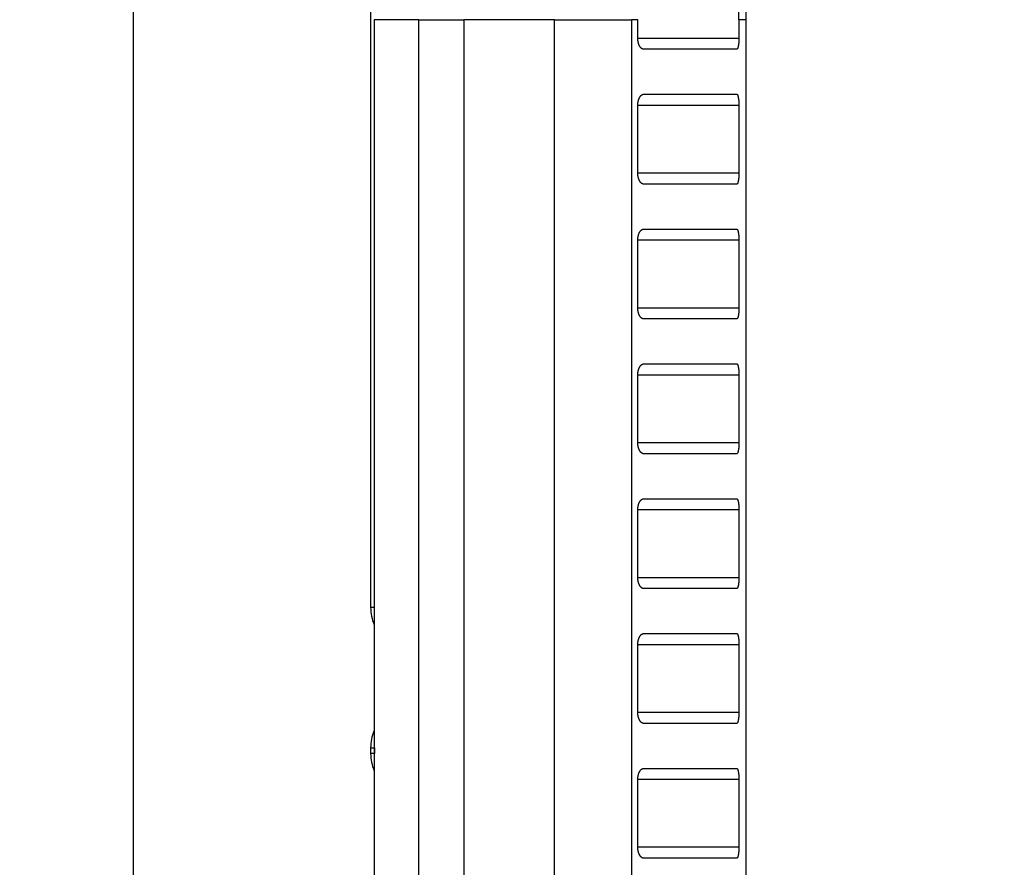
# Model space of a CAD drawing. Extents: x 48 to 594, y 0 to 400.
# Drawn here: x 244 to 288, y 342 to 379 of the extents above; entities that cross this region are included whole.
import ezdxf

# ---------------------------------------------------------------- set-up
doc = ezdxf.new("R2010")
doc.units = 0
doc.linetypes.add('HIDDENNEW0', pattern=[4.5, 1.5, -1.5, 1.5])
for name, color, linetype in [('5', 7, 'CONTINUOUS'), ('MUOTOVIIVAT', 40, 'HIDDENNEW0'), ('TANGVIIVATNONDEF', 3, 'HIDDENNEW0')]:
    doc.layers.add(name, color=color, linetype=linetype)
doc.styles.get("Standard").update_dxf_attribs({"font": 'monotxt.shx'})
doc.dimstyles.new('DSTYLE1', dxfattribs={"dimtxt": 3, "dimasz": 3, "dimexe": 3, "dimexo": 0, "dimgap": 2, "dimtad": 1, "dimzin": 3, "dimcen": 0.09, "dimazin": 3, "dimtp": 1, "dimtm": 1, "dimtfac": 1, "dimtofl": 0, "dimtmove": 0, "dimatfit": 3})

# ---------------------------------------------------------------- blocks, each defined once
blk = doc.blocks.new('_AH1')
at = {"color": 0, "linetype": 'CONTINUOUS'}
for p, q in [((-1, 0.166667), (0, 0)), ((-1, 0.166667), (-1, -0.166667)), ((0, 0), (-1, -0.166667)), ((0, 0), (-1, 0))]:
    blk.add_line(p, q, dxfattribs=at)
blk = doc.blocks.new('*D2446')
at = {"layer": '5', "color": 1, "linetype": 'CONTINUOUS'}
for p, q in [((267.87068, 399.42686), (246.13014, 399.42686)), ((249.13014, 399.42686), (249.13014, 329.89573)), ((249.13014, 260.3646), (249.13014, 329.89573)), ((287.89523, 260.3646), (246.13014, 260.3646))]:
    blk.add_line(p, q, dxfattribs=at)
at = {"layer": '5', "color": 1, "xscale": 3, "yscale": 3, "zscale": 3}
for p, rotation in [((249.13014, 399.42686), 90), ((249.13014, 260.3646), 270)]:
    blk.add_blockref('_AH1', p, dxfattribs=dict(at, rotation=rotation))
at = {"layer": '5', "color": 1, "linetype": 'CONTINUOUS'}
blk.add_text('139', height=3, rotation=90, dxfattribs=at).set_placement((247.12914, 325.39573))

msp = doc.modelspace()

# ---------------------------------------------------------------- linework, layer by layer
at = {"layer": 'MUOTOVIIVAT', "color": 40, "linetype": 'CONTINUOUS'}
for p, q in [((259.69522, 382.99786), (259.69522, 353.34434)), ((259.85118, 379.49935), (259.85118, 319.31821)), ((271.58347, 378.68159), (271.58347, 379.49935)), ((276.08636, 379.49935), (276.08636, 378.68159)), ((276.40463, 349.31821), (276.40473, 379.49935)), ((275.98809, 378.18159), (271.84773, 378.18159)), ((271.84773, 376.18159), (275.98809, 376.18159)), ((271.58347, 372.68159), (271.58347, 375.68159)), ((276.08636, 375.68159), (276.08636, 372.68159)), ((275.98809, 372.18159), (271.84773, 372.18159)), ((271.84773, 370.18159), (275.98809, 370.18159)), ((271.58347, 366.68159), (271.58347, 369.68159)), ((276.08636, 369.68159), (276.08636, 366.68159)), ((275.98809, 366.18159), (271.84773, 366.18159)), ((271.84773, 364.18159), (275.98809, 364.18159)), ((271.58347, 360.68159), (271.58347, 363.68159)), ((276.08636, 363.68159), (276.08636, 360.68159)), ((275.98809, 360.18159), (271.84773, 360.18159)), ((271.84773, 358.18159), (275.98809, 358.18159)), ((271.58347, 354.68159), (271.58347, 357.68159)), ((276.08636, 357.68159), (276.08636, 354.68159)), ((275.98809, 354.18159), (271.84773, 354.18159)), ((271.84773, 352.18159), (275.98809, 352.18159)), ((271.58347, 348.68159), (271.58347, 351.68159)), ((276.08636, 351.68159), (276.08636, 348.68159)), ((276.40462, 346.31821), (276.40463, 349.31821)), ((276.40464, 349.31821), (276.40464, 349.31821)), ((275.98809, 348.18159), (271.84773, 348.18159)), ((259.69522, 347.09943), (259.69522, 346.84432)), ((259.86752, 347.10018), (259.86752, 346.84357)), ((271.84773, 346.18159), (275.98809, 346.18159)), ((276.40457, 330.94987), (276.40462, 346.31821)), ((276.40463, 346.31821), (276.40463, 346.31821)), ((271.58347, 342.68159), (271.58347, 345.68159)), ((276.08636, 345.68159), (276.08636, 342.68159)), ((275.98809, 342.18159), (271.84773, 342.18159))]:
    msp.add_line(p, q, dxfattribs=at)
for points in [[(271.84773, 378.18158), (271.83727, 378.18201, -0.019217255), (271.82688, 378.18324, -0.019425204), (271.81657, 378.1853, -0.019080944), (271.80634, 378.18813, -0.018281915), (271.79622, 378.19176, -0.017500643), (271.7862, 378.19612, -0.016703404), (271.77631, 378.20125, -0.015856496), (271.76654, 378.20709, -0.014991418), (271.75691, 378.21366, -0.014141636), (271.74743, 378.2209, -0.013332846), (271.73812, 378.22884, -0.012555004), (271.72897, 378.23743, -0.011837145), (271.72001, 378.24667, -0.011158263), (271.71123, 378.25654, -0.010546451), (271.70266, 378.26703, -0.009972181), (271.69429, 378.27811, -0.009463455), (271.68615, 378.28978, -0.008986719), (271.67824, 378.302, -0.008570204), (271.67057, 378.31479, -0.008180189), (271.66315, 378.3281, -0.007845171), (271.656, 378.34193, -0.007526608), (271.64912, 378.35626, -0.007254358), (271.64252, 378.37108, -0.007004746), (271.63621, 378.38637, -0.006805688), (271.63021, 378.40211, -0.006584462), (271.62452, 378.41828, -0.006379329), (271.61916, 378.43487, -0.006278815), (271.61412, 378.45188, -0.006286099), (271.60943, 378.46932, -0.005971286), (271.6051, 378.48704, -0.005469872), (271.60114, 378.505, -0.005988472), (271.59753, 378.52361, -0.007114808), (271.59431, 378.54305, -0.005246732), (271.59151, 378.56149, -0.001605785), (271.58916, 378.57832, -0.007494801), (271.5871, 378.60053, -0.01281659), (271.58521, 378.63544, -0.006071508), (271.58349, 378.68159, -0.003134619)], [(276.08635, 378.68159), (276.08628, 378.66517, -0.001905696), (276.08609, 378.64887, -0.001958997), (276.08577, 378.63268, -0.001962769), (276.08533, 378.61662, -0.001911503), (276.08477, 378.60071, -0.001885736), (276.0841, 378.58494, -0.001867053), (276.08331, 378.56933, -0.001855461), (276.08242, 378.5539, -0.001835724), (276.08143, 378.53864, -0.001827816), (276.08034, 378.52357, -0.001815703), (276.07915, 378.5087, -0.001814588), (276.07788, 378.49404, -0.00180854), (276.07651, 378.4796, -0.001814217), (276.07507, 378.46539, -0.001815502), (276.07354, 378.45141, -0.001829054), (276.07194, 378.43768, -0.001838549), (276.07027, 378.42422, -0.001861303), (276.06853, 378.41101, -0.001880719), (276.06672, 378.39809, -0.001914242), (276.06486, 378.38545, -0.00194481), (276.06294, 378.37312, -0.001992697), (276.06097, 378.36108, -0.002040691), (276.05894, 378.34937, -0.002102214), (276.05688, 378.33798, -0.002157981), (276.05477, 378.32693, -0.002261437), (276.05263, 378.31621, -0.002400737), (276.05045, 378.30586, -0.002591335), (276.04823, 378.29586, -0.002834513), (276.04597, 378.28624, -0.003103353), (276.04367, 378.27698, -0.003400698), (276.04133, 378.26812, -0.003742855), (276.03895, 378.25963, -0.004131067), (276.03653, 378.25155, -0.004589384), (276.03406, 378.24386, -0.00512039), (276.03155, 378.23659, -0.00572202), (276.029, 378.22973, -0.006385595), (276.0264, 378.22331, -0.007298379), (276.02375, 378.2173, -0.008492441), (276.02105, 378.21175, -0.009455884), (276.01831, 378.20663, -0.010042205), (276.01554, 378.20198, -0.012870437), (276.01268, 378.19777, -0.018368228), (276.00968, 378.19402, -0.016493952), (276.00684, 378.19077, -0.005669528), (276.00425, 378.18806, -0.028445991), (276.0008, 378.18571, -0.06639686), (275.99533, 378.18354, -0.03914108), (275.98807, 378.18158, -0.021693128)], [(271.58349, 375.68159), (271.58373, 375.70219, -0.005407582), (271.5844, 375.72257, -0.005574127), (271.58554, 375.74273, -0.005637721), (271.5871, 375.76265, -0.00558992), (271.5891, 375.78231, -0.005600445), (271.59151, 375.80169, -0.005626488), (271.59433, 375.82078, -0.005673114), (271.59753, 375.83957, -0.005707363), (271.60113, 375.85802, -0.005772703), (271.6051, 375.87615, -0.005834764), (271.60944, 375.89391, -0.005927342), (271.61412, 375.9113, -0.006017476), (271.61916, 375.9283, -0.006140741), (271.62452, 375.9449, -0.006264828), (271.63021, 375.96107, -0.006424676), (271.63621, 375.97682, -0.006588807), (271.64252, 375.9921, -0.006791946), (271.64912, 376.00692, -0.007003333), (271.656, 376.02125, -0.007258752), (271.66315, 376.03509, -0.007528316), (271.67057, 376.0484, -0.007843867), (271.67824, 376.06118, -0.008175748), (271.68615, 376.07341, -0.008571925), (271.69429, 376.08508, -0.009005), (271.70266, 376.09616, -0.009459447), (271.71123, 376.10665, -0.009903277), (271.72, 376.11651, -0.010564027), (271.72897, 376.12576, -0.011421151), (271.73814, 376.13435, -0.011769959), (271.74743, 376.14228, -0.011590019), (271.75683, 376.14952, -0.013603953), (271.76654, 376.15609, -0.017452958), (271.77664, 376.16196, -0.01399447), (271.7862, 376.16706, -0.00456672), (271.79492, 376.17132, -0.021324033), (271.80634, 376.17505, -0.040573447), (271.82419, 376.17848, -0.020663302), (271.84773, 376.1816, -0.010933738)], [(275.98807, 376.1816), (275.99133, 376.18133, -0.03889873), (275.99455, 376.18056, -0.038533878), (275.9977, 376.17927, -0.035931165), (276.0008, 376.17748, -0.031940119), (276.00385, 376.17518, -0.027718255), (276.00684, 376.17241, -0.023865478), (276.00979, 376.16915, -0.020311257), (276.01268, 376.16542, -0.017325848), (276.01552, 376.16121, -0.014762068), (276.01831, 376.15656, -0.012687369), (276.02105, 376.15144, -0.010926527), (276.02375, 376.14588, -0.009498965), (276.02639, 376.13988, -0.008284631), (276.029, 376.13345, -0.007289461), (276.03155, 376.12659, -0.006435415), (276.03406, 376.11932, -0.005724839), (276.03653, 376.11164, -0.005109245), (276.03895, 376.10355, -0.004589198), (276.04133, 376.09507, -0.004134104), (276.04367, 376.0862, -0.003743245), (276.04597, 376.07695, -0.003400277), (276.04823, 376.06732, -0.003103526), (276.05045, 376.05732, -0.002834849), (276.05263, 376.04697, -0.002591501), (276.05477, 376.03626, -0.002400856), (276.05688, 376.02521, -0.002261603), (276.05894, 376.01382, -0.002158094), (276.06097, 376.0021, -0.002102187), (276.06294, 375.99007, -0.002040783), (276.06486, 375.97773, -0.001993115), (276.06672, 375.96509, -0.001944713), (276.06853, 375.95217, -0.001912945), (276.07027, 375.93897, -0.001881066), (276.07194, 375.9255, -0.001865564), (276.07354, 375.91177, -0.001837187), (276.07507, 375.8978, -0.001814621), (276.07651, 375.88359, -0.001819736), (276.07788, 375.86914, -0.001860789), (276.07915, 375.85445, -0.001793799), (276.08034, 375.83962, -0.001665014), (276.08143, 375.82468, -0.001864809), (276.08242, 375.80929, -0.002273272), (276.08332, 375.79333, -0.001684968), (276.0841, 375.77824, -0.000481148), (276.08475, 375.76451, -0.002489388), (276.08533, 375.74656, -0.004374877), (276.08586, 375.71853, -0.002095893), (276.08635, 375.68159, -0.001083594)], [(271.84773, 372.18157), (271.83727, 372.182, -0.019216222), (271.82688, 372.18323, -0.019423933), (271.81657, 372.18529, -0.019079496), (271.80634, 372.18812, -0.018280385), (271.79622, 372.19175, -0.017499072), (271.7862, 372.19612, -0.01670184), (271.77631, 372.20125, -0.015854976), (271.76654, 372.20709, -0.014989973), (271.75691, 372.21365, -0.014140286), (271.74743, 372.2209, -0.0133316), (271.73812, 372.22884, -0.012553868), (271.72897, 372.23742, -0.011836117), (271.72001, 372.24667, -0.011157342), (271.71123, 372.25653, -0.010545629), (271.70266, 372.26703, -0.009971453), (271.69429, 372.2781, -0.009462812), (271.68615, 372.28977, -0.008986156), (271.67824, 372.302, -0.008569711), (271.67057, 372.31479, -0.008179762), (271.66315, 372.32809, -0.007844803), (271.656, 372.34193, -0.007526294), (271.64912, 372.35626, -0.007254093), (271.64252, 372.37108, -0.007004526), (271.63621, 372.38636, -0.006805508), (271.63021, 372.40211, -0.006584321), (271.62452, 372.41828, -0.006379222), (271.61916, 372.43487, -0.00627874), (271.61412, 372.45188, -0.006286053), (271.60943, 372.46931, -0.00597127), (271.6051, 372.48703, -0.00546988), (271.60114, 372.50499, -0.005988506), (271.59753, 372.52361, -0.007114883), (271.59431, 372.54304, -0.005246812), (271.59151, 372.56148, -0.001605813), (271.58916, 372.57832, -0.00749495), (271.5871, 372.60052, -0.012816945), (271.58521, 372.63543, -0.006071716), (271.58349, 372.68158, -0.003134735)], [(276.08635, 372.68158), (276.08628, 372.66516, -0.001905161), (276.08609, 372.64886, -0.001958413), (276.08577, 372.63267, -0.001962172), (276.08533, 372.61661, -0.001910938), (276.08477, 372.6007, -0.001885188), (276.0841, 372.58493, -0.001866519), (276.08331, 372.56933, -0.00185494), (276.08242, 372.55389, -0.001835226), (276.08143, 372.53864, -0.001827337), (276.08034, 372.52357, -0.00181525), (276.07915, 372.5087, -0.001814155), (276.07788, 372.49404, -0.001808138), (276.07651, 372.4796, -0.00181384), (276.07507, 372.46538, -0.00181516), (276.07354, 372.45141, -0.001828741), (276.07194, 372.43768, -0.001838277), (276.07027, 372.42422, -0.001861066), (276.06853, 372.41101, -0.001880529), (276.06672, 372.39809, -0.001914094), (276.06486, 372.38545, -0.001944719), (276.06294, 372.37312, -0.001992657), (276.06097, 372.36108, -0.002040714), (276.05894, 372.34937, -0.002102305), (276.05688, 372.33798, -0.002158164), (276.05477, 372.32693, -0.002261679), (276.05263, 372.31621, -0.002401012), (276.05045, 372.30586, -0.002591607), (276.04823, 372.29586, -0.002834733), (276.04597, 372.28624, -0.003103526), (276.04367, 372.27698, -0.003400815), (276.04133, 372.26812, -0.003742907), (276.03895, 372.25963, -0.004131027), (276.03653, 372.25155, -0.004589235), (276.03406, 372.24386, -0.005120096), (276.03155, 372.23659, -0.005721549), (276.029, 372.22973, -0.006384896), (276.0264, 372.22331, -0.007297367), (276.02375, 372.2173, -0.008490982), (276.02105, 372.21174, -0.009453956), (276.01831, 372.20663, -0.010039845), (276.01554, 372.20197, -0.012866881), (276.01268, 372.19776, -0.018362214), (276.00968, 372.19402, -0.016487913), (276.00684, 372.19077, -0.005667636), (276.00425, 372.18806, -0.028434088), (276.0008, 372.1857, -0.066365942), (275.99533, 372.18353, -0.039124768), (275.98807, 372.18157, -0.021685437)], [(271.58349, 369.68157), (271.58373, 369.70218, -0.005407359), (271.5844, 369.72256, -0.005573917), (271.58554, 369.74272, -0.00563753), (271.5871, 369.76264, -0.005589751), (271.5891, 369.7823, -0.005600297), (271.59151, 369.80169, -0.005626361), (271.59433, 369.82078, -0.005673009), (271.59753, 369.83956, -0.00570728), (271.60113, 369.85802, -0.005772644), (271.6051, 369.87614, -0.005834728), (271.60944, 369.8939, -0.005927333), (271.61412, 369.9113, -0.006017492), (271.61916, 369.92829, -0.006140786), (271.62452, 369.9449, -0.006264903), (271.63021, 369.96107, -0.006424784), (271.63621, 369.97681, -0.006588949), (271.64252, 369.9921, -0.006792126), (271.64912, 370.00692, -0.007003552), (271.656, 370.02125, -0.007259018), (271.66315, 370.03508, -0.007528629), (271.67057, 370.04839, -0.007844235), (271.67824, 370.06118, -0.008176174), (271.68615, 370.0734, -0.008572417), (271.69429, 370.08507, -0.009005564), (271.70266, 370.09615, -0.00946009), (271.71123, 370.10664, -0.009904), (271.72, 370.11651, -0.010564851), (271.72897, 370.12575, -0.011422094), (271.73814, 370.13434, -0.011770982), (271.74743, 370.14228, -0.011591066), (271.75683, 370.14951, -0.013605222), (271.76654, 370.15609, -0.017454627), (271.77664, 370.16195, -0.013995817), (271.7862, 370.16705, -0.004567154), (271.79492, 370.17132, -0.021326068), (271.80634, 370.17504, -0.040577021), (271.82419, 370.17847, -0.020664854), (271.84773, 370.18159, -0.010934473)], [(275.98807, 370.18159), (275.99133, 370.18132, -0.038907372), (275.99455, 370.18055, -0.038546622), (275.9977, 370.17926, -0.035945685), (276.0008, 370.17747, -0.031953966), (276.00385, 370.17518, -0.027730352), (276.00684, 370.17241, -0.023875505), (276.00979, 370.16914, -0.020319225), (276.01268, 370.16541, -0.017332086), (276.01552, 370.16121, -0.014766886), (276.01831, 370.15655, -0.012691112), (276.02105, 370.15144, -0.010929427), (276.02375, 370.14588, -0.009501241), (276.02639, 370.13988, -0.008286423), (276.029, 370.13345, -0.007290894), (276.03155, 370.12659, -0.006436569), (276.03406, 370.11932, -0.005725784), (276.03653, 370.11164, -0.005110027), (276.03895, 370.10355, -0.004589857), (276.04133, 370.09507, -0.004134666), (276.04367, 370.0862, -0.003743735), (276.04597, 370.07695, -0.003400708), (276.04823, 370.06732, -0.003103912), (276.05045, 370.05732, -0.002835202), (276.05263, 370.04697, -0.002591833), (276.05477, 370.03626, -0.00240116), (276.05688, 370.02521, -0.002261871), (276.05894, 370.01382, -0.002158317), (276.06097, 370.00211, -0.002102352), (276.06294, 369.99007, -0.002040898), (276.06486, 369.97773, -0.00199318), (276.06672, 369.96509, -0.001944734), (276.06853, 369.95217, -0.001912916), (276.07027, 369.93897, -0.001880994), (276.07194, 369.9255, -0.001865443), (276.07354, 369.91177, -0.001837025), (276.07507, 369.8978, -0.001814415), (276.07651, 369.88359, -0.001819484), (276.07788, 369.86914, -0.001860479), (276.07915, 369.85445, -0.001793461), (276.08034, 369.83961, -0.001664668), (276.08143, 369.82467, -0.001864363), (276.08242, 369.80929, -0.002272644), (276.08331, 369.79333, -0.001684482), (276.0841, 369.77824, -0.000481053), (276.08475, 369.76451, -0.002488555), (276.08533, 369.74655, -0.004373203), (276.08586, 369.71852, -0.002095043), (276.08635, 369.68157, -0.001083151)], [(271.84773, 366.18156), (271.83727, 366.18199, -0.019215189), (271.82688, 366.18322, -0.019422661), (271.81657, 366.18528, -0.019078048), (271.80634, 366.18811, -0.018278855), (271.79622, 366.19174, -0.017497501), (271.7862, 366.19611, -0.016700275), (271.77631, 366.20124, -0.015853456), (271.76654, 366.20708, -0.014988529), (271.75691, 366.21364, -0.014138937), (271.74743, 366.22089, -0.013330354), (271.73812, 366.22883, -0.012552733), (271.72897, 366.23742, -0.011835089), (271.72001, 366.24667, -0.011156421), (271.71123, 366.25653, -0.010544806), (271.70266, 366.26702, -0.009970725), (271.69429, 366.2781, -0.009462169), (271.68615, 366.28977, -0.008985593), (271.67824, 366.302, -0.008569218), (271.67057, 366.31478, -0.008179336), (271.66315, 366.32809, -0.007844435), (271.656, 366.34193, -0.007525981), (271.64912, 366.35626, -0.007253828), (271.64252, 366.37108, -0.007004306), (271.63621, 366.38636, -0.006805328), (271.63021, 366.40211, -0.00658418), (271.62452, 366.41828, -0.006379115), (271.61916, 366.43487, -0.006278665), (271.61412, 366.45187, -0.006286006), (271.60943, 366.46931, -0.005971254), (271.6051, 366.48703, -0.005469888), (271.60114, 366.50498, -0.005988541), (271.59753, 366.5236, -0.007114958), (271.59431, 366.54303, -0.005246893), (271.59151, 366.56147, -0.001605841), (271.58916, 366.57831, -0.007495099), (271.5871, 366.60051, -0.0128173), (271.58521, 366.63542, -0.006071924), (271.58349, 366.68157, -0.003134851)], [(276.08635, 366.68157), (276.08627, 366.66107, -0.001909991), (276.08603, 366.64078, -0.001965398), (276.08563, 366.62071, -0.001992801), (276.08508, 366.60087, -0.001990343), (276.08438, 366.58128, -0.002008086), (276.08353, 366.56195, -0.002032571), (276.08254, 366.54291, -0.002066807), (276.0814, 366.52416, -0.002100292), (276.08013, 366.50574, -0.00214741), (276.07872, 366.48764, -0.002196914), (276.07717, 366.4699, -0.002261168), (276.0755, 366.45252, -0.002329034), (276.0737, 366.43553, -0.002414252), (276.07178, 366.41893, -0.002505483), (276.06973, 366.40275, -0.002617568), (276.06757, 366.38699, -0.002738951), (276.06529, 366.3717, -0.002886181), (276.0629, 366.35685, -0.003047359), (276.0604, 366.3425, -0.003242197), (276.0578, 366.32864, -0.00345851), (276.05509, 366.3153, -0.003718213), (276.05228, 366.30249, -0.004008291), (276.04938, 366.29023, -0.004365353), (276.04638, 366.27852, -0.004778049), (276.04329, 366.26741, -0.005259175), (276.04011, 366.25688, -0.005789241), (276.03685, 366.24698, -0.006544927), (276.03351, 366.2377, -0.007545987), (276.03008, 366.22907, -0.008376516), (276.02659, 366.2211, -0.008897471), (276.02305, 366.21382, -0.01142117), (276.01937, 366.20722, -0.016460171), (276.01553, 366.20132, -0.015112004), (276.01189, 366.19619, -0.005263783), (276.00856, 366.1919, -0.026808298), (276.00416, 366.18815, -0.068650841), (275.99723, 366.1847, -0.044797211), (275.98807, 366.18156, -0.025871017)], [(271.58349, 363.68156), (271.58373, 363.70217, -0.005407136), (271.5844, 363.72255, -0.005573706), (271.58554, 363.74271, -0.005637338), (271.5871, 363.76264, -0.005589582), (271.5891, 363.78229, -0.005600149), (271.59151, 363.80168, -0.005626234), (271.59433, 363.82077, -0.005672905), (271.59753, 363.83956, -0.005707198), (271.60113, 363.85801, -0.005772585), (271.6051, 363.87614, -0.005834693), (271.60944, 363.8939, -0.005927324), (271.61412, 363.91129, -0.006017509), (271.61916, 363.92829, -0.006140832), (271.62452, 363.94489, -0.006264977), (271.63021, 363.96107, -0.006424892), (271.63621, 363.97681, -0.00658909), (271.64252, 363.99209, -0.006792305), (271.64912, 364.00692, -0.007003772), (271.656, 364.02125, -0.007259283), (271.66315, 364.03508, -0.007528943), (271.67057, 364.04839, -0.007844603), (271.67824, 364.06118, -0.0081766), (271.68615, 364.0734, -0.00857291), (271.69429, 364.08507, -0.009006129), (271.70266, 364.09615, -0.009460733), (271.71123, 364.10664, -0.009904723), (271.72, 364.1165, -0.010565675), (271.72897, 364.12575, -0.011423037), (271.73814, 364.13434, -0.011772006), (271.74743, 364.14227, -0.011592113), (271.75683, 364.14951, -0.013606491), (271.76654, 364.15608, -0.017456297), (271.77664, 364.16194, -0.013997165), (271.7862, 364.16704, -0.004567588), (271.79492, 364.17131, -0.021328103), (271.80634, 364.17503, -0.040580596), (271.82419, 364.17846, -0.020666406), (271.84773, 364.18158, -0.010935209)], [(275.98807, 364.18158), (275.99216, 364.18114, -0.049029092), (275.99621, 364.17991, -0.046860947), (276.00021, 364.17784, -0.041093558), (276.00416, 364.17499, -0.034234928), (276.00805, 364.17135, -0.028044272), (276.01189, 364.16696, -0.023092738), (276.01566, 364.16181, -0.018974067), (276.01937, 364.15594, -0.01580071), (276.02301, 364.14934, -0.01324009), (276.02659, 364.14207, -0.011276787), (276.03008, 364.13409, -0.009670106), (276.03351, 364.12547, -0.008415881), (276.03685, 364.11619, -0.007370509), (276.04011, 364.10629, -0.00653951), (276.04329, 364.09576, -0.005833412), (276.04638, 364.08465, -0.005262976), (276.04938, 364.07295, -0.004769578), (276.05228, 364.06069, -0.004365842), (276.05509, 364.04787, -0.004011594), (276.0578, 364.03453, -0.003719612), (276.0604, 364.02067, -0.003458334), (276.0629, 364.00632, -0.003240816), (276.06529, 363.99148, -0.003048377), (276.06757, 363.97618, -0.002892073), (276.06973, 363.96042, -0.002737277), (276.07177, 363.94424, -0.002599802), (276.0737, 363.92765, -0.002511223), (276.0755, 363.91065, -0.00246976), (276.07717, 363.89322, -0.002310815), (276.07872, 363.87552, -0.002090539), (276.08012, 363.85758, -0.002255219), (276.0814, 363.83899, -0.002637019), (276.08254, 363.8196, -0.001929582), (276.08353, 363.8012, -0.000603597), (276.08436, 363.78441, -0.002711212), (276.08508, 363.76228, -0.004566514), (276.08575, 363.72751, -0.002153526), (276.08635, 363.68156, -0.00111277)], [(271.84773, 360.18162), (271.83727, 360.18205, -0.019220424), (271.82688, 360.18327, -0.019429267), (271.81657, 360.18533, -0.01908555), (271.80634, 360.18816, -0.018286599), (271.79622, 360.19178, -0.017505354), (271.7862, 360.19615, -0.016708022), (271.77631, 360.20127, -0.015860929), (271.76654, 360.20711, -0.014995554), (271.75691, 360.21367, -0.014145458), (271.74743, 360.22092, -0.013336317), (271.73812, 360.22885, -0.012558138), (271.72897, 360.23744, -0.011839939), (271.72001, 360.24669, -0.011160748), (271.71123, 360.25655, -0.010548641), (271.70266, 360.26704, -0.009974111), (271.69429, 360.27811, -0.009465145), (271.68615, 360.28978, -0.008988203), (271.67824, 360.30201, -0.008571498), (271.67057, 360.31479, -0.008181325), (271.66315, 360.3281, -0.007846164), (271.656, 360.34193, -0.007527483), (271.64912, 360.35626, -0.007255128), (271.64252, 360.37108, -0.007005431), (271.63621, 360.38636, -0.006806299), (271.63021, 360.40211, -0.006585015), (271.62452, 360.41828, -0.00637983), (271.61916, 360.43487, -0.006279284), (271.61412, 360.45187, -0.006286545), (271.60943, 360.46931, -0.005971708), (271.6051, 360.48702, -0.005470261), (271.60114, 360.50498, -0.00598889), (271.59753, 360.5236, -0.007115307), (271.59431, 360.54303, -0.005247139), (271.59151, 360.56147, -0.001605941), (271.58916, 360.5783, -0.007495384), (271.5871, 360.6005, -0.012817763), (271.58521, 360.63541, -0.006072157), (271.58349, 360.68156, -0.003134976)], [(276.08635, 360.68156), (276.08627, 360.66106, -0.001909834), (276.08603, 360.64077, -0.001965229), (276.08563, 360.6207, -0.00199263), (276.08508, 360.60086, -0.001990185), (276.08438, 360.58127, -0.002007939), (276.08353, 360.56194, -0.002032436), (276.08253, 360.5429, -0.002066686), (276.0814, 360.52416, -0.00210019), (276.08012, 360.50574, -0.002147328), (276.07871, 360.48764, -0.002196859), (276.07717, 360.4699, -0.002261142), (276.0755, 360.45252, -0.002329044), (276.0737, 360.43553, -0.002414303), (276.07177, 360.41892, -0.002505583), (276.06973, 360.40275, -0.002617725), (276.06757, 360.38699, -0.002739177), (276.06529, 360.3717, -0.002886487), (276.0629, 360.35686, -0.003047763), (276.0604, 360.34251, -0.003242718), (276.0578, 360.32865, -0.003459172), (276.05509, 360.31531, -0.003719047), (276.05228, 360.30249, -0.004009335), (276.04938, 360.29024, -0.00436666), (276.04638, 360.27853, -0.004779684), (276.04329, 360.26742, -0.005261216), (276.04011, 360.2569, -0.005791775), (276.03685, 360.247, -0.006548156), (276.03351, 360.23772, -0.007550181), (276.03008, 360.22909, -0.008381723), (276.02659, 360.22112, -0.00890358), (276.02304, 360.21385, -0.011429936), (276.01937, 360.20725, -0.01647449), (276.01553, 360.20136, -0.015126564), (276.01189, 360.19623, -0.005268761), (276.00856, 360.19195, -0.02683706), (276.00416, 360.1882, -0.068732592), (275.99723, 360.18475, -0.044844797), (275.98807, 360.18162, -0.025893664)], [(271.58349, 357.68163), (271.58373, 357.70223, -0.005408344), (271.5844, 357.72261, -0.005574853), (271.58554, 357.74276, -0.005638392), (271.5871, 357.76268, -0.005590535), (271.5891, 357.78234, -0.005601012), (271.59151, 357.80172, -0.005627016), (271.59433, 357.8208, -0.005673606), (271.59753, 357.83959, -0.005707827), (271.60113, 357.85804, -0.005773143), (271.6051, 357.87616, -0.00583519), (271.60944, 357.89392, -0.005927758), (271.61412, 357.91131, -0.006017892), (271.61916, 357.92831, -0.006141162), (271.62452, 357.94491, -0.006265265), (271.63021, 357.96108, -0.006425135), (271.63621, 357.97682, -0.006589302), (271.64252, 357.99211, -0.006792482), (271.64912, 358.00693, -0.007003928), (271.656, 358.02125, -0.007259413), (271.66315, 358.03509, -0.007529063), (271.67057, 358.0484, -0.007844709), (271.67824, 358.06118, -0.008176708), (271.68615, 358.0734, -0.008573017), (271.69429, 358.08507, -0.009006256), (271.70266, 358.09615, -0.009460872), (271.71123, 358.10664, -0.009904893), (271.72, 358.1165, -0.010565883), (271.72897, 358.12575, -0.011423323), (271.73814, 358.13433, -0.011772316), (271.74743, 358.14227, -0.011592433), (271.75683, 358.1495, -0.013606982), (271.76654, 358.15607, -0.017457124), (271.77664, 358.16194, -0.013997741), (271.7862, 358.16704, -0.004567486), (271.79492, 358.1713, -0.021329328), (271.80634, 358.17502, -0.04058314), (271.82419, 358.17845, -0.020667421), (271.84773, 358.18156, -0.01093561)], [(275.98807, 358.18156), (275.99216, 358.18113, -0.049032463), (275.99621, 358.1799, -0.046867874), (276.00021, 358.17783, -0.041101621), (276.00416, 358.17498, -0.034242052), (276.00805, 358.17134, -0.028050068), (276.01189, 358.16695, -0.023097267), (276.01566, 358.1618, -0.018977504), (276.01937, 358.15593, -0.015803285), (276.02301, 358.14934, -0.013242022), (276.02658, 358.14206, -0.01127824), (276.03008, 358.13409, -0.009671207), (276.03351, 358.12547, -0.008416713), (276.03685, 358.11619, -0.007371146), (276.04011, 358.10629, -0.00653999), (276.04329, 358.09576, -0.00583378), (276.04638, 358.08465, -0.005263252), (276.04938, 358.07295, -0.004769789), (276.05228, 358.06069, -0.004365996), (276.05509, 358.04788, -0.004011709), (276.0578, 358.03454, -0.003719692), (276.0604, 358.02068, -0.003458392), (276.0629, 358.00633, -0.003240852), (276.06529, 357.99149, -0.003048402), (276.06757, 357.97619, -0.002892086), (276.06973, 357.96044, -0.002737286), (276.07177, 357.94426, -0.002599807), (276.0737, 357.92767, -0.002511228), (276.0755, 357.91067, -0.002469762), (276.07717, 357.89325, -0.002310827), (276.07871, 357.87555, -0.002090559), (276.08012, 357.85761, -0.00225524), (276.0814, 357.83903, -0.002637046), (276.08254, 357.81964, -0.001929633), (276.08353, 357.80124, -0.000603644), (276.08436, 357.78445, -0.002711277), (276.08508, 357.76233, -0.004566716), (276.08575, 357.72757, -0.002153681), (276.08635, 357.68163, -0.001112866)], [(271.84773, 354.18161), (271.83727, 354.18204, -0.019219744), (271.82688, 354.18326, -0.019428267), (271.81657, 354.18532, -0.019084432), (271.80634, 354.18815, -0.018285604), (271.79622, 354.19178, -0.01750443), (271.7862, 354.19614, -0.016707175), (271.77631, 354.20127, -0.015860159), (271.76654, 354.20711, -0.014994899), (271.75691, 354.21367, -0.014144889), (271.74743, 354.22091, -0.013335849), (271.73812, 354.22885, -0.012557741), (271.72897, 354.23744, -0.011839623), (271.72001, 354.24668, -0.011160483), (271.71123, 354.25655, -0.010548434), (271.70266, 354.26704, -0.009973936), (271.69429, 354.27811, -0.009465006), (271.68615, 354.28978, -0.008988077), (271.67824, 354.30201, -0.008571391), (271.67057, 354.3148, -0.008181216), (271.66315, 354.3281, -0.007846059), (271.656, 354.34194, -0.007527363), (271.64912, 354.35627, -0.007254997), (271.64252, 354.37109, -0.007005276), (271.63621, 354.38637, -0.006806122), (271.63021, 354.40212, -0.006584803), (271.62452, 354.41829, -0.006379587), (271.61916, 354.43488, -0.006278996), (271.61412, 354.45189, -0.00628621), (271.60943, 354.46933, -0.005971325), (271.6051, 354.48705, -0.005469853), (271.60114, 354.50501, -0.00598839), (271.59753, 354.52363, -0.007114629), (271.59431, 354.54306, -0.005246538), (271.59151, 354.56151, -0.001605718), (271.58916, 354.57834, -0.007494441), (271.5871, 354.60055, -0.012815733), (271.58521, 354.63546, -0.006071007), (271.58349, 354.68162, -0.003134339)], [(276.08635, 354.68162), (276.08627, 354.66112, -0.001909169), (276.08603, 354.64083, -0.001964576), (276.08563, 354.62075, -0.001992008), (276.08508, 354.6009, -0.001989608), (276.08438, 354.58131, -0.002007398), (276.08353, 354.56198, -0.002031926), (276.08253, 354.54294, -0.002066204), (276.0814, 354.52419, -0.002099736), (276.08012, 354.50577, -0.002146899), (276.07871, 354.48767, -0.002196453), (276.07717, 354.46992, -0.002260756), (276.0755, 354.45254, -0.002328676), (276.0737, 354.43554, -0.002413951), (276.07177, 354.41894, -0.002505245), (276.06973, 354.40276, -0.002617397), (276.06757, 354.38701, -0.002738858), (276.06529, 354.37171, -0.002886174), (276.0629, 354.35687, -0.003047451), (276.0604, 354.34252, -0.003242405), (276.0578, 354.32865, -0.003458852), (276.05509, 354.31532, -0.003718716), (276.05228, 354.3025, -0.004008985), (276.04938, 354.29024, -0.004366284), (276.04638, 354.27854, -0.004779268), (276.04329, 354.26742, -0.005260753), (276.04011, 354.2569, -0.005791248), (276.03685, 354.247, -0.006547533), (276.03351, 354.23771, -0.007549409), (276.03007, 354.22909, -0.00838082), (276.02658, 354.22112, -0.008902568), (276.02304, 354.21385, -0.011428489), (276.01937, 354.20725, -0.016472093), (276.01553, 354.20135, -0.015124264), (276.01189, 354.19623, -0.005268226), (276.00856, 354.19194, -0.026832384), (276.00416, 354.18819, -0.068719037), (275.99723, 354.18474, -0.044837208), (275.98807, 354.18161, -0.02589027)], [(271.58349, 351.68162), (271.58373, 351.70222, -0.005408119), (271.5844, 351.7226, -0.005574635), (271.58554, 351.74275, -0.005638184), (271.5871, 351.76267, -0.005590329), (271.5891, 351.78233, -0.005600801), (271.59151, 351.80171, -0.005626794), (271.59433, 351.8208, -0.005673367), (271.59753, 351.83958, -0.005707561), (271.60113, 351.85804, -0.005772845), (271.6051, 351.87616, -0.005834848), (271.60944, 351.89392, -0.005927365), (271.61412, 351.91131, -0.006017435), (271.61916, 351.92831, -0.006140631), (271.62452, 351.94491, -0.006264647), (271.63021, 351.96108, -0.006424417), (271.63621, 351.97683, -0.006588466), (271.64252, 351.99211, -0.006791512), (271.64912, 352.00693, -0.007002803), (271.656, 352.02126, -0.007258113), (271.66315, 352.0351, -0.007527561), (271.67057, 352.0484, -0.007842979), (271.67824, 352.06119, -0.008174721), (271.68615, 352.07342, -0.008570737), (271.69429, 352.08509, -0.00900364), (271.70266, 352.09616, -0.009457897), (271.71123, 352.10666, -0.009901536), (271.72, 352.11652, -0.010562042), (271.72897, 352.12577, -0.011418877), (271.73814, 352.13436, -0.011767494), (271.74743, 352.14229, -0.011587496), (271.75683, 352.14953, -0.013600894), (271.76654, 352.15611, -0.017448936), (271.77664, 352.16197, -0.013991222), (271.7862, 352.16708, -0.004565674), (271.79492, 352.17134, -0.02131913), (271.80634, 352.17507, -0.040564831), (271.82419, 352.17851, -0.02065956), (271.84773, 352.18163, -0.010931966)], [(275.98807, 352.18163), (275.99216, 352.18119, -0.04901052), (275.99621, 352.17995, -0.04682939), (276.00021, 352.17788, -0.041057954), (276.00416, 352.17503, -0.034202648), (276.00805, 352.17138, -0.028017802), (276.01189, 352.16699, -0.023071898), (276.01566, 352.16184, -0.01895815), (276.01937, 352.15597, -0.01578851), (276.02301, 352.14937, -0.013230783), (276.02658, 352.14209, -0.011269559), (276.03008, 352.13411, -0.009664483), (276.03351, 352.12549, -0.008411417), (276.03685, 352.11621, -0.007366955), (276.04011, 352.10631, -0.006536622), (276.04329, 352.09578, -0.00583106), (276.04638, 352.08466, -0.005261023), (276.04938, 352.07296, -0.004767955), (276.05228, 352.0607, -0.004364467), (276.05509, 352.04788, -0.004010428), (276.05779, 352.03455, -0.003718606), (276.0604, 352.02068, -0.003457468), (276.0629, 352.00633, -0.003240055), (276.06529, 351.99149, -0.003047711), (276.06756, 351.97619, -0.002891478), (276.06973, 351.96044, -0.00273675), (276.07177, 351.94426, -0.00259933), (276.07369, 351.92767, -0.002510793), (276.0755, 351.91067, -0.002469356), (276.07717, 351.89324, -0.002310463), (276.07871, 351.87554, -0.002090241), (276.08012, 351.85761, -0.002254905), (276.0814, 351.83902, -0.002636658), (276.08254, 351.81963, -0.001929353), (276.08353, 351.80124, -0.000603564), (276.08436, 351.78444, -0.002710877), (276.08508, 351.76232, -0.004566012), (276.08575, 351.72756, -0.002153341), (276.08635, 351.68162, -0.001112691)], [(271.84773, 348.1816), (271.83727, 348.18203, -0.019218711), (271.82688, 348.18325, -0.019426996), (271.81657, 348.18531, -0.019082985), (271.80634, 348.18814, -0.018284073), (271.79622, 348.19177, -0.017502859), (271.7862, 348.19614, -0.016705611), (271.77631, 348.20126, -0.015858639), (271.76654, 348.2071, -0.014993454), (271.75691, 348.21366, -0.014143539), (271.74743, 348.22091, -0.013334603), (271.73812, 348.22885, -0.012556605), (271.72897, 348.23743, -0.011838594), (271.72001, 348.24668, -0.011159562), (271.71123, 348.25654, -0.010547611), (271.70266, 348.26703, -0.009973208), (271.69429, 348.27811, -0.009464363), (271.68615, 348.28978, -0.008987514), (271.67824, 348.30201, -0.008570898), (271.67057, 348.31479, -0.00818079), (271.66315, 348.3281, -0.00784569), (271.656, 348.34194, -0.007527049), (271.64912, 348.35627, -0.007254732), (271.64252, 348.37109, -0.007005056), (271.63621, 348.38637, -0.006805942), (271.63021, 348.40212, -0.006584662), (271.62452, 348.41829, -0.00637948), (271.61916, 348.43488, -0.006278921), (271.61412, 348.45189, -0.006286164), (271.60943, 348.46933, -0.005971309), (271.6051, 348.48704, -0.005469861), (271.60114, 348.505, -0.005988424), (271.59753, 348.52362, -0.007114703), (271.59431, 348.54306, -0.005246619), (271.59151, 348.5615, -0.001605746), (271.58916, 348.57834, -0.00749459), (271.5871, 348.60054, -0.012816088), (271.58521, 348.63545, -0.006071215), (271.58349, 348.68161, -0.003134455)], [(276.08635, 348.68161), (276.08576, 348.66094, -0.001369611), (276.08506, 348.6405, -0.001402285), (276.08426, 348.6203, -0.001432216), (276.08335, 348.60033, -0.00146073), (276.08233, 348.58064, -0.001497501), (276.08121, 348.56122, -0.001537932), (276.07999, 348.5421, -0.001585556), (276.07866, 348.52329, -0.001637392), (276.07723, 348.50482, -0.001698071), (276.07571, 348.48668, -0.001764234), (276.07408, 348.46891, -0.001841018), (276.07235, 348.45151, -0.001925171), (276.07053, 348.43451, -0.002022483), (276.06861, 348.41791, -0.002129624), (276.0666, 348.40174, -0.00225356), (276.06449, 348.386, -0.002390881), (276.06228, 348.37072, -0.002550111), (276.05999, 348.35591, -0.00272768), (276.0576, 348.3416, -0.002935175), (276.05512, 348.32778, -0.003168972), (276.05256, 348.31449, -0.003442755), (276.0499, 348.30172, -0.003752346), (276.04716, 348.28951, -0.004126127), (276.04433, 348.27786, -0.004562006), (276.04141, 348.26681, -0.005064358), (276.03841, 348.25634, -0.005623125), (276.03533, 348.2465, -0.006408681), (276.03216, 348.23727, -0.007452314), (276.0289, 348.2287, -0.008323107), (276.02558, 348.22079, -0.008886904), (276.02221, 348.21357, -0.011495391), (276.01869, 348.20702, -0.016700601), (276.01499, 348.20117, -0.015370362), (276.01148, 348.19609, -0.005289637), (276.00826, 348.19183, -0.027464079), (276.00397, 348.18812, -0.070442456), (275.99714, 348.1847, -0.045598299), (275.98807, 348.1816, -0.026162585)], [(271.58349, 345.6816), (271.58373, 345.70221, -0.005407896), (271.5844, 345.72259, -0.005574424), (271.58554, 345.74274, -0.005637992), (271.5871, 345.76267, -0.005590159), (271.5891, 345.78232, -0.005600653), (271.59151, 345.8017, -0.005626667), (271.59433, 345.82079, -0.005673262), (271.59753, 345.83958, -0.005707479), (271.60113, 345.85803, -0.005772786), (271.6051, 345.87615, -0.005834813), (271.60944, 345.89391, -0.005927356), (271.61412, 345.91131, -0.006017452), (271.61916, 345.9283, -0.006140677), (271.62452, 345.94491, -0.006264722), (271.63021, 345.96108, -0.006424525), (271.63621, 345.97682, -0.006588607), (271.64252, 345.9921, -0.006791692), (271.64912, 346.00693, -0.007003023), (271.656, 346.02126, -0.007258378), (271.66315, 346.03509, -0.007527874), (271.67057, 346.0484, -0.007843348), (271.67824, 346.06119, -0.008175147), (271.68615, 346.07341, -0.00857123), (271.69429, 346.08508, -0.009004204), (271.70266, 346.09616, -0.00945854), (271.71123, 346.10665, -0.009902258), (271.72, 346.11652, -0.010562866), (271.72897, 346.12576, -0.011419821), (271.73814, 346.13435, -0.011768517), (271.74743, 346.14229, -0.011588543), (271.75683, 346.14953, -0.013602163), (271.76654, 346.1561, -0.017450605), (271.77664, 346.16197, -0.013992569), (271.7862, 346.16707, -0.004566108), (271.79492, 346.17134, -0.021321164), (271.80634, 346.17506, -0.040568406), (271.82419, 346.1785, -0.020661113), (271.84773, 346.18162, -0.010932701)], [(275.98807, 346.18162), (275.99215, 346.18118, -0.048889524), (275.99616, 346.17996, -0.047239185), (276.0001, 346.17791, -0.041820371), (276.00397, 346.17509, -0.035005729), (276.00776, 346.17147, -0.028715221), (276.01148, 346.16712, -0.02361989), (276.01512, 346.16201, -0.01935618), (276.01869, 346.15618, -0.016052692), (276.02217, 346.14964, -0.013388397), (276.02558, 346.14241, -0.011339658), (276.02891, 346.13449, -0.009667828), (276.03216, 346.12593, -0.008357448), (276.03532, 346.1167, -0.007270183), (276.03841, 346.10686, -0.006400587), (276.04141, 346.09639, -0.005666038), (276.04432, 346.08533, -0.005067075), (276.04715, 346.07368, -0.00455292), (276.04989, 346.06148, -0.004126566), (276.05255, 346.04871, -0.00375594), (276.05511, 346.03542, -0.003444663), (276.05759, 346.0216, -0.003169672), (276.05998, 346.00728, -0.002935193), (276.06227, 345.99247, -0.002729879), (276.06447, 345.9772, -0.002556367), (276.06658, 345.96146, -0.002391118), (276.06859, 345.94529, -0.00224124), (276.07051, 345.9287, -0.002136141), (276.07233, 345.91169, -0.002067677), (276.07405, 345.89425, -0.001912815), (276.07568, 345.87652, -0.001712802), (276.07719, 345.85855, -0.00181187), (276.07862, 345.83991, -0.002068012), (276.07997, 345.82045, -0.001509707), (276.08117, 345.80199, -0.00050872), (276.0822, 345.78512, -0.002047427), (276.08329, 345.76288, -0.003351069), (276.08467, 345.72788, -0.001571613), (276.08628, 345.6816, -0.000815842)], [(271.84773, 342.18158), (271.83727, 342.18202, -0.019217678), (271.82688, 342.18324, -0.019425725), (271.81657, 342.1853, -0.019081537), (271.80634, 342.18813, -0.018282543), (271.79622, 342.19176, -0.017501288), (271.7862, 342.19613, -0.016704046), (271.77631, 342.20125, -0.015857119), (271.76654, 342.20709, -0.01499201), (271.75691, 342.21366, -0.01414219), (271.74743, 342.2209, -0.013333357), (271.73812, 342.22884, -0.012555469), (271.72897, 342.23743, -0.011837567), (271.72001, 342.24668, -0.011158641), (271.71123, 342.25654, -0.010546789), (271.70266, 342.26703, -0.00997248), (271.69429, 342.27811, -0.009463719), (271.68615, 342.28978, -0.00898695), (271.67824, 342.302, -0.008570406), (271.67057, 342.31479, -0.008180363), (271.66315, 342.3281, -0.007845322), (271.656, 342.34193, -0.007526736), (271.64912, 342.35626, -0.007254467), (271.64252, 342.37108, -0.007004836), (271.63621, 342.38637, -0.006805762), (271.63021, 342.40212, -0.00658452), (271.62452, 342.41828, -0.006379373), (271.61916, 342.43488, -0.006278846), (271.61412, 342.45188, -0.006286118), (271.60943, 342.46932, -0.005971293), (271.6051, 342.48704, -0.005469869), (271.60114, 342.505, -0.005988458), (271.59753, 342.52362, -0.007114778), (271.59431, 342.54305, -0.005246699), (271.59151, 342.56149, -0.001605774), (271.58916, 342.57833, -0.007494739), (271.5871, 342.60053, -0.012816444), (271.58521, 342.63544, -0.006071423), (271.58349, 342.6816, -0.003134571)], [(276.08628, 342.6816), (276.08569, 342.66093, -0.001372197), (276.085, 342.64049, -0.001404989), (276.0842, 342.62029, -0.001434919), (276.08329, 342.60032, -0.001463295), (276.08228, 342.58063, -0.001499985), (276.08117, 342.56121, -0.00154035), (276.07995, 342.54209, -0.001587921), (276.07862, 342.52328, -0.001639678), (276.0772, 342.50481, -0.001700303), (276.07568, 342.48667, -0.001766395), (276.07405, 342.4689, -0.00184313), (276.07233, 342.4515, -0.001927214), (276.07051, 342.4345, -0.00202448), (276.06859, 342.4179, -0.002131555), (276.06658, 342.40173, -0.002255445), (276.06447, 342.38599, -0.0023927), (276.06227, 342.37072, -0.002551885), (276.05998, 342.35591, -0.002729386), (276.05759, 342.34159, -0.002936835), (276.05511, 342.32777, -0.003170559), (276.05255, 342.31448, -0.003444289), (276.04989, 342.30171, -0.003753799), (276.04715, 342.28951, -0.004127514), (276.04432, 342.27786, -0.004563294), (276.04141, 342.2668, -0.005065557), (276.03841, 342.25633, -0.005624193), (276.03533, 342.24649, -0.006409614), (276.03216, 342.23727, -0.007453042), (276.0289, 342.2287, -0.008323625), (276.02558, 342.22078, -0.008887178), (276.0222, 342.21356, -0.011495207), (276.01869, 342.20701, -0.016699454), (276.01499, 342.20116, -0.015368945), (276.01148, 342.19608, -0.005289524), (276.00826, 342.19183, -0.027460042), (276.00397, 342.18811, -0.070428832), (275.99714, 342.18469, -0.045590087), (275.98807, 342.18158, -0.026158622)]]:
    msp.add_lwpolyline(points, format="xyb", dxfattribs=at)
for centre, radius, start, end in [((241.69523, 379.49935), 34.709506, 0, 6.717416), ((241.69523, 379.49935), 34.391132, 0, 3.6380702), ((261.69522, 353.34435), 2, 180, 202.77662), ((261.69522, 347.0994), 2, 158.42062, 180), ((261.69522, 346.84435), 2, 180, 202.77661)]:
    msp.add_arc(centre, radius, start, end, dxfattribs=at)
at = {"layer": 'TANGVIIVATNONDEF', "color": 3, "linetype": 'CONTINUOUS'}
for p, q in [((261.84321, 379.49935), (259.85118, 379.49935)), ((261.84321, 305.36535), (261.84321, 379.49935)), ((261.84321, 379.49935), (263.84897, 379.49935)), ((267.87067, 379.49935), (263.84897, 379.49935)), ((263.84897, 379.49935), (263.84897, 327.10961)), ((267.87067, 320.85547), (267.87067, 379.49935)), ((267.87067, 379.49935), (271.30364, 379.49935)), ((271.30364, 379.49935), (271.30364, 322.90013)), ((271.58346, 379.49935), (271.30365, 379.49935)), ((276.40473, 379.49935), (276.08636, 379.49935)), ((271.58349, 378.68159), (276.08636, 378.68159)), ((276.08636, 375.68159), (271.58349, 375.68159)), ((271.58349, 372.68159), (276.08635, 372.68159)), ((276.08635, 369.68159), (271.58349, 369.68159)), ((271.58349, 366.68159), (276.08634, 366.68159)), ((276.08634, 363.68159), (271.58349, 363.68159)), ((271.58349, 360.68159), (276.08633, 360.68159)), ((276.08633, 357.68159), (271.58349, 357.68159)), ((271.58349, 354.68159), (276.08632, 354.68159)), ((276.08632, 351.68159), (271.58349, 351.68159)), ((271.58349, 348.68159), (276.08632, 348.68159)), ((276.08631, 345.68159), (271.58349, 345.68159)), ((271.58349, 342.68159), (276.08631, 342.68159))]:
    msp.add_line(p, q, dxfattribs=at)
for points in [[(259.85118, 353.34364), (259.84349, 353.34368, 0.000000061), (259.83598, 353.34371, 0.000000054), (259.82868, 353.34375, 0.000000067), (259.82156, 353.34378, 0.000000105), (259.81465, 353.34381, 0.000000138), (259.80792, 353.34384, 0.00000017), (259.8014, 353.34387, 0.000000204), (259.79506, 353.3439, 0.000000246), (259.78892, 353.34393, 0.000000289), (259.78298, 353.34395, 0.000000338), (259.77723, 353.34398, 0.000000389), (259.77167, 353.344, 0.000000449), (259.76631, 353.34403, 0.000000513), (259.76114, 353.34405, 0.000000587), (259.75617, 353.34407, 0.000000668), (259.75139, 353.3441, 0.00000076), (259.74681, 353.34412, 0.000000863), (259.74243, 353.34414, 0.000000981), (259.73823, 353.34416, 0.000001115), (259.73424, 353.34417, 0.00000127), (259.73043, 353.34419, 0.000001449), (259.72682, 353.34421, 0.000001656), (259.72341, 353.34422, 0.000001904), (259.72019, 353.34424, 0.000002199), (259.71717, 353.34425, 0.000002545), (259.71434, 353.34426, 0.000002943), (259.71171, 353.34427, 0.000003499), (259.70927, 353.34428, 0.000004245), (259.70703, 353.34429, 0.000004965), (259.70498, 353.3443, 0.000005555), (259.70313, 353.34431, 0.000007576), (259.70147, 353.34432, 0.000011781), (259.7, 353.34433, 0.000012027), (259.69873, 353.34433, 0.000004682), (259.69769, 353.34434, 0.00002445), (259.69678, 353.34434, 0.000093028), (259.69596, 353.34434, 0.000130536), (259.69522, 353.34434, 0.000148752)], [(259.69522, 347.09943), (259.69532, 347.09942, 0.014031685), (259.69561, 347.09942, 0.00129943), (259.6961, 347.09942, 0.000449221), (259.69678, 347.09942, 0.000230128), (259.69766, 347.09943, 0.000136803), (259.69873, 347.09943, 0.000091697), (259.7, 347.09943, 0.000064726), (259.70147, 347.09944, 0.000048415), (259.70313, 347.09945, 0.00003713), (259.70498, 347.09945, 0.000029489), (259.70703, 347.09946, 0.000023744), (259.70927, 347.09947, 0.000019558), (259.71171, 347.09948, 0.000016246), (259.71434, 347.09949, 0.000013708), (259.71717, 347.0995, 0.00001163), (259.72019, 347.09952, 0.000009975), (259.72341, 347.09953, 0.000008588), (259.72682, 347.09954, 0.000007447), (259.73043, 347.09956, 0.000006477), (259.73424, 347.09958, 0.000005658), (259.73823, 347.09959, 0.000004953), (259.74243, 347.09961, 0.000004342), (259.74681, 347.09963, 0.000003818), (259.75139, 347.09965, 0.000003355), (259.75617, 347.09967, 0.000002946), (259.76114, 347.0997, 0.000002572), (259.76631, 347.09972, 0.000002271), (259.77167, 347.09974, 0.000002003), (259.77724, 347.09977, 0.000001714), (259.78298, 347.09979, 0.000001424), (259.78886, 347.09982, 0.000001312), (259.79506, 347.09985, 0.00000123), (259.80164, 347.09988, 0.000000863), (259.80792, 347.09991, 0.000000461), (259.8137, 347.09993, 0.000000798), (259.82156, 347.09997, 0.000000818), (259.83424, 347.10003, 0.00000034), (259.85118, 347.1001, 0.000000194)], [(259.85118, 346.84364), (259.84349, 346.84368, 0.000000221), (259.83598, 346.84371, 0.000000186), (259.82868, 346.84375, 0.000000242), (259.82156, 346.84378, 0.000000413), (259.81465, 346.84381, 0.000000556), (259.80792, 346.84384, 0.000000699), (259.8014, 346.84387, 0.00000085), (259.79506, 346.8439, 0.000001035), (259.78892, 346.84393, 0.000001223), (259.78298, 346.84395, 0.000001441), (259.77723, 346.84398, 0.000001669), (259.77167, 346.844, 0.000001934), (259.76631, 346.84403, 0.000002216), (259.76114, 346.84405, 0.000002543), (259.75617, 346.84407, 0.000002898), (259.75139, 346.84409, 0.000003307), (259.74681, 346.84411, 0.00000376), (259.74243, 346.84413, 0.000004283), (259.73823, 346.84415, 0.000004875), (259.73424, 346.84417, 0.00000556), (259.73043, 346.84419, 0.000006349), (259.72682, 346.8442, 0.000007264), (259.72341, 346.84422, 0.00000836), (259.72019, 346.84423, 0.000009662), (259.71717, 346.84424, 0.000011192), (259.71434, 346.84426, 0.000012952), (259.71171, 346.84427, 0.000015405), (259.70927, 346.84428, 0.000018703), (259.70703, 346.84429, 0.000021882), (259.70498, 346.84429, 0.000024492), (259.70313, 346.8443, 0.000033416), (259.70147, 346.84431, 0.000051996), (259.7, 346.84431, 0.00005308), (259.69873, 346.84431, 0.000020636), (259.69769, 346.84432, 0.000107964), (259.69678, 346.84432, 0.000410927), (259.69596, 346.84432, 0.00057661), (259.69522, 346.84432, 0.000657035)]]:
    msp.add_lwpolyline(points, format="xyb", dxfattribs=at)

# ---------------------------------------------------------------- dimensions: what is measured, and where the dimension line sits
at = {"layer": '5', "color": 1, "linetype": 'CONTINUOUS'}
dim = msp.add_linear_dim(base=(249.13014, 399.42686), p1=(287.89523, 260.3646), p2=(267.87068, 399.42686), angle=90, dimstyle='DSTYLE1', override={"dimblk": '_AH1', "dimsah": 0}, dxfattribs=at)
dim.commit()
dim.dimension.update_dxf_attribs({"geometry": '*D2446', "text_midpoint": (245.62914, 329.89573), "dimtype": 128})

doc.saveas('drawing.dxf')
